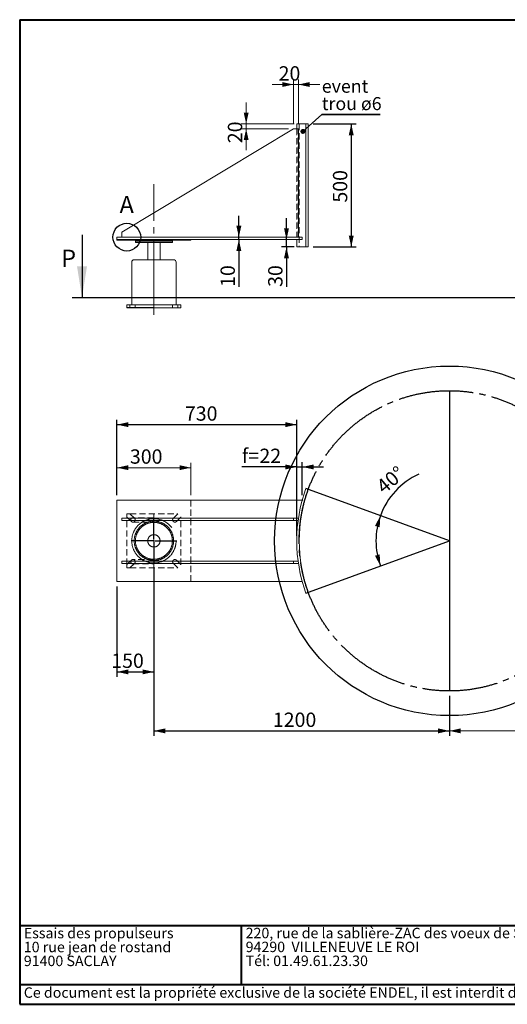
# Paper-space layout 'SR15' of a CAD drawing. Units: millimetres. Extents: x 100 to 5840, y 100 to 4100.
# Drawn here: x 100 to 2080, y 100 to 4100 of the extents above; entities that cross this region are included whole.
import ezdxf

# ---------------------------------------------------------------- set-up
doc = ezdxf.new("R2010")
doc.units = ezdxf.units.MM
doc.header["$PDSIZE"] = -1
for name, pattern in [('SLD-Center', [19.05, 15.24, -1.27, 1.27, -1.27]), ('SLD-Dashed', [1.905, 1.27, -0.635]), ('SLD-Solid', [0])]:
    doc.linetypes.add(name, pattern=pattern)
for name, color, linetype in [('ANNOTATION', 98, 'SLD-Solid'), ('CALORIFUGE', 8, 'SLD-Solid'), ('COTATION', 174, 'SLD-Solid'), ("TRAITS_D'AXES", 12, 'SLD-Solid')]:
    doc.layers.add(name, color=color, linetype=linetype)
doc.layers.add('CARTOUCHE', color=250, linetype='SLD-Solid', lineweight=40)
doc.styles.add('SLDTEXTSTYLE3', font='GOTHIC.TTF', dxfattribs={"width": 0.913})
doc.styles.add('SLDTEXTSTYLE4', font='SANSATION_REGULAR.TTF')
doc.styles.get("Standard").update_dxf_attribs({"font": 'GOTHIC.TTF'})
doc.dimstyles.new('SLDDIMSTYLE120', dxfattribs={"dimtxt": 58.208333, "dimasz": 46, "dimexe": 0, "dimexo": 0.0625, "dimgap": 14.552083, "dimtad": 1, "dimdec": 0, "dimlfac": 20, "dimrnd": 1e-09, "dimzin": 12, "dimdsep": 46, "dimtxsty": 'SLDTEXTSTYLE3', "dimsah": 1, "dimcen": 0.09, "dimadec": 0, "dimazin": 3, "dimtfac": 1, "dimtofl": 0, "dimtmove": 0, "dimatfit": 3, "dimfxl": 1, "dimfrac": 2, "dimtolj": 1, "dimtzin": 12, "dimarcsym": 0})
doc.dimstyles.new('SLDDIMSTYLE121', dxfattribs={"dimtxt": 58.208333, "dimasz": 46, "dimexe": 0, "dimexo": 0.0625, "dimgap": 14.552083, "dimtad": 0, "dimtih": 1, "dimtoh": 1, "dimdec": 3, "dimlfac": 20, "dimrnd": 1e-09, "dimzin": 12, "dimdsep": 46, "dimtxsty": 'SLDTEXTSTYLE3', "dimsah": 1, "dimcen": 0, "dimadec": 0, "dimazin": 3, "dimtfac": 1, "dimtdec": 3, "dimtofl": 0, "dimtmove": 0, "dimatfit": 3, "dimfxl": 1, "dimfrac": 2, "dimtolj": 1, "dimtzin": 12, "dimarcsym": 0})
doc.dimstyles.new('SLDDIMSTYLE66', dxfattribs={"dimtxt": 0, "dimasz": 20, "dimexe": 0, "dimexo": 0.0625, "dimgap": 0, "dimtad": 0, "dimtih": 1, "dimtoh": 1, "dimdec": 0, "dimrnd": 1e-09, "dimzin": 0, "dimdsep": 46, "dimtxsty": 'Standard', "dimblk1": 'DOT', "dimblk2": 'DOT', "dimsah": 1, "dimcen": 0.09, "dimadec": 0, "dimazin": 0, "dimtfac": 20, "dimtdec": 0, "dimtofl": 0, "dimtmove": 0, "dimatfit": 3, "dimldrblk": 'DOT', "dimfxl": 1, "dimfrac": 2, "dimtolj": 1, "dimtzin": 0, "dimarcsym": 0})
doc.dimstyles.new('SLDDIMSTYLE73', dxfattribs={"dimtxt": 58.208333, "dimasz": 46, "dimexe": 0, "dimexo": 0.0625, "dimgap": 14.552083, "dimtad": 1, "dimdec": 4, "dimlfac": 20, "dimzin": 12, "dimdsep": 46, "dimtxsty": 'SLDTEXTSTYLE3', "dimsah": 1, "dimcen": 0.09, "dimazin": 3, "dimtfac": 1, "dimtofl": 0, "dimtmove": 0, "dimatfit": 3, "dimfxl": 1, "dimfrac": 2, "dimtolj": 1, "dimtzin": 12, "dimarcsym": 0})
doc.dimstyles.new('SLDDIMSTYLE75', dxfattribs={"dimtxt": 58.208333, "dimasz": 46, "dimexe": 0, "dimexo": 0.0625, "dimgap": 14.552083, "dimtad": 1, "dimdec": 0, "dimlfac": 20, "dimrnd": 1e-09, "dimzin": 12, "dimdsep": 46, "dimtxsty": 'SLDTEXTSTYLE3', "dimsah": 1, "dimcen": 0.09, "dimadec": 0, "dimazin": 3, "dimtfac": 1, "dimtdec": 0, "dimtofl": 0, "dimtmove": 0, "dimatfit": 3, "dimfxl": 1, "dimfrac": 2, "dimtolj": 1, "dimtzin": 12, "dimarcsym": 0})
doc.dimstyles.new('SLDDIMSTYLE76', dxfattribs={"dimtxt": 58.208333, "dimasz": 46, "dimexe": 0, "dimexo": 0.0625, "dimgap": 14.552083, "dimtad": 1, "dimdec": 0, "dimlfac": 20, "dimrnd": 1e-09, "dimzin": 12, "dimdsep": 46, "dimtxsty": 'SLDTEXTSTYLE3', "dimsah": 1, "dimcen": 0.09, "dimadec": 0, "dimazin": 3, "dimtfac": 1, "dimtdec": 0, "dimtmove": 0, "dimatfit": 0, "dimfxl": 1, "dimfrac": 2, "dimtolj": 1, "dimtzin": 12, "dimarcsym": 0})
doc.dimstyles.new('SLDDIMSTYLE78', dxfattribs={"dimtxt": 58.208333, "dimasz": 46, "dimexe": 0, "dimexo": 0.0625, "dimgap": 14.552083, "dimtad": 1, "dimdec": 3, "dimlfac": 20, "dimrnd": 1e-09, "dimzin": 12, "dimdsep": 46, "dimtxsty": 'SLDTEXTSTYLE3', "dimsah": 1, "dimcen": 0.09, "dimadec": 0, "dimazin": 3, "dimtfac": 1, "dimtdec": 3, "dimtofl": 0, "dimtmove": 0, "dimatfit": 3, "dimfxl": 1, "dimfrac": 2, "dimtolj": 1, "dimtzin": 12, "dimarcsym": 0})
doc.dimstyles.new('SLDDIMSTYLE79', dxfattribs={"dimtxt": 58.208333, "dimasz": 46, "dimexe": 0, "dimexo": 0.0625, "dimgap": 14.552083, "dimtad": 1, "dimdec": 3, "dimlfac": 20, "dimrnd": 1e-09, "dimzin": 12, "dimdsep": 46, "dimtxsty": 'SLDTEXTSTYLE3', "dimsah": 1, "dimcen": 0.09, "dimadec": 0, "dimazin": 3, "dimtfac": 1, "dimtdec": 3, "dimtmove": 0, "dimatfit": 0, "dimfxl": 1, "dimfrac": 2, "dimtolj": 1, "dimtzin": 12, "dimarcsym": 0})

# ---------------------------------------------------------------- blocks, each defined once
blk = doc.blocks.new('SW_NOTE_137')
at = {"layer": 'CARTOUCHE', "color": 0, "ltscale": 20, "char_height": 42.333, "attachment_point": 1, "style": 'SLDTEXTSTYLE4'}
for s, insert in [('Essais des propulseurs', (0, 54.6)), ('10 rue jean de rostand', (0, -1.9)), ('91400 SACLAY', (0, -58.3))]:
    blk.add_mtext(s, dxfattribs=dict(at, insert=insert))
blk = doc.blocks.new('SW_NOTE_138')
at = {"layer": 'CARTOUCHE', "color": 0, "ltscale": 20, "char_height": 42.333, "attachment_point": 1, "style": 'SLDTEXTSTYLE4'}
for s, insert in [('220, rue de la sablière-ZAC des voeux de Saint-Georges', (0, 54.6)), ('94290  VILLENEUVE LE ROI', (0, -1.9)), ('Tél: 01.49.61.23.30 ', (0, -58.3))]:
    blk.add_mtext(s, dxfattribs=dict(at, insert=insert))
blk = doc.blocks.new('_D_422')
at = {"layer": 'COTATION', "ltscale": 20}
for p, q in [((1291.3, 3676.6), (1465.9, 3676.6)), ((1445.9, 3676.6), (1445.9, 3176.6)), ((1291.3, 3176.6), (1465.9, 3176.6))]:
    blk.add_line(p, q, dxfattribs=at)
for points in [[(1445.9, 3676.6), (1435.9, 3630.6), (1455.9, 3630.6)], [(1445.9, 3176.6), (1455.9, 3222.6), (1435.9, 3222.6)]]:
    blk.add_solid(points, dxfattribs=at)
at = {"layer": 'COTATION', "ltscale": 20, "insert": (1371.5, 3356.9, 0.1), "char_height": 58.21, "attachment_point": 1, "rotation": 90, "style": 'SLDTEXTSTYLE3'}
blk.add_mtext('500', dxfattribs=at)
blk = doc.blocks.new('_D_423')
at = {"layer": 'COTATION', "ltscale": 20}
for p, q in [((1182.9, 3206.6), (1182.9, 3293.6)), ((1182.9, 3176.6), (1182.9, 3206.6)), ((1214.5, 3176.6), (1162.9, 3176.6)), ((1182.9, 3176.6), (1182.9, 3014.5))]:
    blk.add_line(p, q, dxfattribs=at)
for points in [[(1182.9, 3206.6), (1192.9, 3252.6), (1172.9, 3252.6)], [(1182.9, 3176.6), (1172.9, 3130.6), (1192.9, 3130.6)]]:
    blk.add_solid(points, dxfattribs=at)
at = {"layer": 'COTATION', "ltscale": 20, "insert": (1108.5, 3014.5, 0.1), "char_height": 58.21, "attachment_point": 1, "rotation": 90, "style": 'SLDTEXTSTYLE3'}
blk.add_mtext('30', dxfattribs=at)
blk = doc.blocks.new('_D_424')
at = {"layer": 'COTATION', "ltscale": 20}
for p, q in [((989.5, 3216.6), (989.5, 3303.6)), ((989.5, 3206.6), (989.5, 3216.6)), ((989.5, 3206.6), (989.5, 3014.5))]:
    blk.add_line(p, q, dxfattribs=at)
for points in [[(989.5, 3216.6), (999.5, 3262.6), (979.5, 3262.6)], [(989.5, 3206.6), (979.5, 3160.6), (999.5, 3160.6)]]:
    blk.add_solid(points, dxfattribs=at)
at = {"layer": 'COTATION', "ltscale": 20, "insert": (915.1, 3014.5, 0.1), "char_height": 58.21, "attachment_point": 1, "rotation": 90, "style": 'SLDTEXTSTYLE3'}
blk.add_mtext('10', dxfattribs=at)
blk = doc.blocks.new('_D_426')
at = {"color": 7, "linetype": 'SLD-Solid', "lineweight": 0, "ltscale": 20}
for p, q in [((1019.2, 3676.6), (1019.2, 3763.6)), ((1214.5, 3676.6), (999.2, 3676.6)), ((1191.4, 3656.6), (999.2, 3656.6)), ((1019.2, 3656.6), (1019.2, 3676.6)), ((1019.2, 3656.6), (1019.2, 3569.6))]:
    blk.add_line(p, q, dxfattribs=at)
for points in [[(1019.2, 3676.6), (1029.2, 3722.6), (1009.2, 3722.6)], [(1019.2, 3656.6), (1009.2, 3610.6), (1029.2, 3610.6)]]:
    blk.add_solid(points, dxfattribs=at)
at = {"color": 7, "linetype": 'SLD-Solid', "lineweight": 0, "ltscale": 20, "insert": (944.8, 3598.3, 0.1), "char_height": 58.21, "attachment_point": 1, "rotation": 90, "style": 'SLDTEXTSTYLE3'}
blk.add_mtext('20', dxfattribs=at)
blk = doc.blocks.new('_D_427')
at = {"color": 7, "linetype": 'SLD-Solid', "lineweight": 0, "ltscale": 20}
for p, q in [((1211.4, 3676.6), (1211.4, 3856.6)), ((1231.4, 3676.6), (1231.4, 3856.6)), ((1211.4, 3836.6), (1124.4, 3836.6)), ((1211.4, 3836.6), (1231.4, 3836.6)), ((1231.4, 3836.6), (1318.4, 3836.6))]:
    blk.add_line(p, q, dxfattribs=at)
for points in [[(1211.4, 3836.6), (1165.4, 3846.6), (1165.4, 3826.6)], [(1231.4, 3836.6), (1277.4, 3826.6), (1277.4, 3846.6)]]:
    blk.add_solid(points, dxfattribs=at)
at = {"color": 7, "linetype": 'SLD-Solid', "lineweight": 0, "ltscale": 20, "insert": (1151, 3910.9, 0.1), "char_height": 58.21, "attachment_point": 1, "style": 'SLDTEXTSTYLE3'}
blk.add_mtext('20', dxfattribs=at)
blk = doc.blocks.new('SW_NOTE_140')
at = {"layer": 'ANNOTATION', "color": 0, "ltscale": 20}
for p, q in [((0, 0), (237, 0)), ((237, 0), (0, 0)), ((0, 0), (237, 0)), ((237, 0), (0, 0)), ((0, 0), (237, 0)), ((237, 0), (0, 0))]:
    blk.add_line(p, q, dxfattribs=at)
at = {"layer": 'ANNOTATION', "color": 0, "ltscale": 20, "char_height": 52.92, "attachment_point": 1, "style": 'SLDTEXTSTYLE3'}
for s, insert in [('event', (0.5, 141.3)), ('trou ø6', (0.5, 70.7))]:
    blk.add_mtext(s, dxfattribs=dict(at, insert=insert))
blk = doc.blocks.new('_DOT')
at = {"color": 0, "linetype": 'ByBlock', "lineweight": -2}
blk.add_line((-0.5, 0), (-1, 0), dxfattribs=at)
at = {"color": 0, "linetype": 'ByBlock', "const_width": 0.5}
blk.add_lwpolyline([(-0.25, 0, 1), (0.25, 0, 1)], format="xyb", close=True, dxfattribs=at)
blk = doc.blocks.new('_D_429')
at = {"layer": 'COTATION', "ltscale": 20}
for start, end in [(114.6745, 160), (160, 200)]:
    blk.add_arc((1844.5, 1982.8), 298.3, start, end, dxfattribs=at)
for points in [[(1564.2, 2084.9), (1542.2, 2043.3), (1561.4, 2037.9)], [(1564.2, 1880.8), (1561.4, 1927.8), (1542.2, 1922.4)]]:
    blk.add_solid(points, dxfattribs=at)
at = {"layer": 'COTATION', "ltscale": 20, "insert": (1541.8, 2215.2, 0.1), "char_height": 58.21, "attachment_point": 1, "rotation": 40.0672, "style": 'SLDTEXTSTYLE3'}
blk.add_mtext('40°', dxfattribs=at)
blk = doc.blocks.new('_D_431')
at = {"layer": 'COTATION', "ltscale": 20}
for p, q in [((644.5, 1870.3), (644.5, 1190.8)), ((1844.5, 1352.8), (1844.5, 1190.8)), ((644.5, 1210.8), (1844.5, 1210.8))]:
    blk.add_line(p, q, dxfattribs=at)
for points in [[(644.5, 1210.8), (690.5, 1200.8), (690.5, 1220.8)], [(1844.5, 1210.8), (1798.5, 1220.8), (1798.5, 1200.8)]]:
    blk.add_solid(points, dxfattribs=at)
at = {"layer": 'COTATION', "ltscale": 20, "insert": (1127.7, 1285.1, 0.1), "char_height": 58.21, "attachment_point": 1, "style": 'SLDTEXTSTYLE3'}
blk.add_mtext('1200', dxfattribs=at)
blk = doc.blocks.new('_D_432')
at = {"layer": 'COTATION', "ltscale": 20}
for p, q in [((2275.5, 2414.5), (2452.7, 2592)), ((2452.7, 2592), (2791.6, 2592))]:
    blk.add_line(p, q, dxfattribs=at)
blk.add_solid([(2275.5, 2414.5), (2315.1, 2440), (2300.9, 2454.1)], dxfattribs=at)
at = {"layer": 'COTATION', "ltscale": 20, "char_height": 58.21, "attachment_point": 1, "style": 'SLDTEXTSTYLE3'}
for s, insert in [('%%c', (2484.5, 2666.4, 0.1)), ('1220', (2572.3, 2666.4, 0.1))]:
    blk.add_mtext(s, dxfattribs=dict(at, insert=insert))
blk = doc.blocks.new('_D_434')
at = {"color": 7, "linetype": 'SLD-Solid', "lineweight": 0, "ltscale": 20}
for p, q in [((2892.4, 1935.3), (2892.4, 1190.8)), ((1844.5, 1352.8), (1844.5, 1190.8)), ((2892.4, 1210.8), (1844.5, 1210.8))]:
    blk.add_line(p, q, dxfattribs=at)
for points in [[(1844.5, 1210.8), (1890.5, 1200.8), (1890.5, 1220.8)], [(2892.4, 1210.8), (2846.4, 1220.8), (2846.4, 1200.8)]]:
    blk.add_solid(points, dxfattribs=at)
at = {"color": 7, "linetype": 'SLD-Solid', "lineweight": 0, "ltscale": 20, "insert": (2361.5, 1285.1, 0.1), "char_height": 58.21, "attachment_point": 1, "style": 'SLDTEXTSTYLE3'}
blk.add_mtext('1048', dxfattribs=at)
blk = doc.blocks.new('_D_435')
at = {"layer": 'COTATION', "ltscale": 20}
for p, q in [((1224.5, 2283), (1001.7, 2283)), ((1224.5, 2002.8), (1224.5, 2303)), ((1224.5, 2283), (1246.9, 2283)), ((1246.9, 2167.8), (1246.9, 2303)), ((1246.9, 2283), (1333.9, 2283))]:
    blk.add_line(p, q, dxfattribs=at)
for points in [[(1224.5, 2283), (1178.5, 2293), (1178.5, 2273)], [(1246.9, 2283), (1292.9, 2273), (1292.9, 2293)]]:
    blk.add_solid(points, dxfattribs=at)
at = {"layer": 'COTATION', "ltscale": 20, "char_height": 58.21, "attachment_point": 1, "style": 'SLDTEXTSTYLE3'}
for s, insert in [('f=', (1001.7, 2357.3, 0.1)), ('22', (1073, 2357.3, 0.1))]:
    blk.add_mtext(s, dxfattribs=dict(at, insert=insert))
blk = doc.blocks.new('_D_440')
at = {"color": 7, "linetype": 'SLD-Solid', "lineweight": 0, "ltscale": 20}
for p, q in [((494.5, 2167.8), (494.5, 2300)), ((794.5, 2280), (494.5, 2280)), ((794.5, 2167.8), (794.5, 2300))]:
    blk.add_line(p, q, dxfattribs=at)
for points in [[(494.5, 2280), (540.5, 2270), (540.5, 2290)], [(794.5, 2280), (748.5, 2290), (748.5, 2270)]]:
    blk.add_solid(points, dxfattribs=at)
at = {"color": 7, "linetype": 'SLD-Solid', "lineweight": 0, "ltscale": 20, "insert": (547.1, 2354.4, 137.6), "char_height": 58.21, "attachment_point": 1, "style": 'SLDTEXTSTYLE3'}
blk.add_mtext('300', dxfattribs=at)
blk = doc.blocks.new('_D_443')
at = {"layer": 'COTATION', "ltscale": 20}
for p, q in [((494.5, 2167.8), (494.5, 2474.9)), ((494.5, 2454.9), (1224.5, 2454.9)), ((1224.5, 2002.8), (1224.5, 2474.9))]:
    blk.add_line(p, q, dxfattribs=at)
for points in [[(494.5, 2454.9), (540.5, 2444.9), (540.5, 2464.9)], [(1224.5, 2454.9), (1178.5, 2464.9), (1178.5, 2444.9)]]:
    blk.add_solid(points, dxfattribs=at)
at = {"layer": 'COTATION', "ltscale": 20, "insert": (770.4, 2529.2, 137.6), "char_height": 58.21, "attachment_point": 1, "style": 'SLDTEXTSTYLE3'}
blk.add_mtext('730', dxfattribs=at)
blk = doc.blocks.new('_D_445')
at = {"layer": 'COTATION', "ltscale": 20}
for p, q in [((644.5, 1870.3), (644.5, 1430.5)), ((494.5, 1797.8), (494.5, 1430.5)), ((494.5, 1450.5), (644.5, 1450.5))]:
    blk.add_line(p, q, dxfattribs=at)
for points in [[(494.5, 1450.5), (540.5, 1440.5), (540.5, 1460.5)], [(644.5, 1450.5), (598.5, 1460.5), (598.5, 1440.5)]]:
    blk.add_solid(points, dxfattribs=at)
at = {"layer": 'COTATION', "ltscale": 20, "insert": (471.3, 1524.8, 137.6), "char_height": 58.21, "attachment_point": 1, "style": 'SLDTEXTSTYLE3'}
blk.add_mtext('150', dxfattribs=at)
blk = doc.blocks.new('SW_CENTERMARKSYMBOL_75')
at = {"layer": "TRAITS_D'AXES", "color": 0, "ltscale": 20}
for p, q in [((0, 5), (0, 92.5)), ((-5, 0), (-92.5, 0)), ((0, 0), (-2.5, 0)), ((0, 0), (0, 2.5)), ((0, 0), (0, -2.5)), ((0, 0), (2.5, 0)), ((5, 0), (92.5, 0)), ((0, -5), (0, -92.5))]:
    blk.add_line(p, q, dxfattribs=at)

psp = doc.layouts.new('SR15')

# ---------------------------------------------------------------- linework, layer by layer
at = {"color": 7, "linetype": 'SLD-Solid', "lineweight": 15, "ltscale": 20}
for p, q in [((514.5435154, 3236.5772731), (1211.4151934, 3656.5772731)), ((1211.4151934, 3656.5772731), (1231.4151934, 3656.5772731)), ((1224.5435154, 3676.5772731), (1224.5435154, 3656.5772731)), ((1261.9340905, 3676.5772731), (1224.5435154, 3676.5772731)), ((1231.4151934, 3656.5772731), (1231.4151934, 3216.5772731)), ((1261.9340905, 3176.5772731), (1261.9340905, 3676.5772731)), ((1261.9340905, 3676.5772731), (1271.3310167, 3676.5772731)), ((1271.3310167, 3676.5772731), (1271.3310167, 3176.5772731)), ((494.5435154, 3216.5772731), (494.5435154, 3206.5772731)), ((494.5435154, 3216.5772731), (1246.9023187, 3216.5772731)), ((494.5435154, 3206.5772731), (1246.9023187, 3206.5772731)), ((494.5435154, 3204.5772731), (494.5435154, 3206.5772731)), ((794.5435154, 3206.5772731), (494.5435154, 3206.5772731)), ((794.5435154, 3204.5772731), (494.5435154, 3204.5772731)), ((514.5435154, 3216.5772731), (514.5435154, 3236.5772731)), ((569.5435154, 3204.5772731), (569.5435154, 3199.5772731)), ((719.5435154, 3199.5772731), (719.5435154, 3204.5772731)), ((794.5435154, 3204.5772731), (794.5435154, 3206.5772731)), ((1224.5435154, 3206.5772731), (1224.5435154, 3176.5772731)), ((1246.9023187, 3216.5772731), (1246.9023187, 3206.5772731)), ((569.5435154, 3199.5772731), (569.5435154, 3194.5772731)), ((569.5435154, 3199.5772731), (644.5435154, 3199.5772731)), ((569.5435154, 3194.5772731), (644.5435154, 3194.5772731)), ((619.5435154, 3194.5772731), (619.5435154, 3124.5772731)), ((644.5435154, 3199.5772731), (719.5435154, 3199.5772731)), ((644.5435154, 3194.5772731), (719.5435154, 3194.5772731)), ((669.5435154, 3124.5772731), (669.5435154, 3194.5772731)), ((719.5435154, 3194.5772731), (719.5435154, 3199.5772731)), ((1261.9340905, 3176.5772731), (1224.5435154, 3176.5772731)), ((1271.3310167, 3176.5772731), (1261.9340905, 3176.5772731)), ((564.5435154, 3124.5772731), (644.5435154, 3124.5772731)), ((644.5435154, 3124.5772731), (724.5435154, 3124.5772731)), ((554.5435154, 3114.5772731), (554.5435154, 2941.5772731)), ((734.5435154, 2941.5772731), (734.5435154, 3114.5772731)), ((534.5435154, 2941.5772731), (534.5435154, 2930.5772731)), ((547.2714375, 2941.5772731), (534.5435154, 2941.5772731)), ((644.5435154, 2930.5772731), (534.5435154, 2930.5772731)), ((534.5435154, 2930.5772731), (534.5435154, 2929.5772731)), ((644.5435154, 2929.5772731), (534.5435154, 2929.5772731)), ((547.2714375, 2941.5772731), (547.2714375, 2929.5772731)), ((547.2714375, 2941.5772731), (741.8155933, 2941.5772731)), ((547.2714375, 2929.5772731), (741.8155933, 2929.5772731)), ((644.5435154, 2930.5772731), (644.5435154, 2929.5772731)), ((741.8155933, 2941.5772731), (741.8155933, 2929.5772731)), ((741.8155933, 2941.5772731), (754.5435154, 2941.5772731)), ((741.8155933, 2929.5772731), (754.5435154, 2929.5772731)), ((754.5435154, 2941.5772731), (754.5435154, 2929.5772731)), ((1261.9340905, 2194.8846772), (1271.3310167, 2191.4644758)), ((494.5435154, 2147.8321884), (494.5435154, 1817.8321884)), ((494.5435154, 2147.8321884), (1246.9023187, 2147.8321884)), ((514.5435154, 2064.8846772), (514.5435154, 2074.8846772)), ((514.5435154, 2074.8846772), (1211.4151934, 2074.8846772)), ((514.5435154, 2064.8846772), (1211.4151934, 2064.8846772)), ((1211.4151934, 2064.8846772), (1211.4151934, 2074.8846772)), ((1211.4151934, 2074.8846772), (1231.4151934, 2074.8846772)), ((1211.4151934, 2064.8846772), (1229.9970248, 2064.8846772)), ((514.5435154, 1900.7796995), (514.5435154, 1890.7796995)), ((514.5435154, 1900.7796995), (1211.4151934, 1900.7796995)), ((514.5435154, 1890.7796995), (1211.4151934, 1890.7796995)), ((1211.4151934, 1900.7796995), (1211.4151934, 1890.7796995)), ((1211.4151934, 1900.7796995), (1229.9970248, 1900.7796995)), ((1211.4151934, 1890.7796995), (1231.4151934, 1890.7796995)), ((494.5435154, 1817.8321884), (1246.9023187, 1817.8321884)), ((1261.9340905, 1770.7796995), (1271.3310167, 1774.1999009))]:
    psp.add_line(p, q, dxfattribs=at)
at = {"color": 7, "linetype": 'SLD-Dashed', "lineweight": 0, "ltscale": 20}
for p, q in [((1224.5435154, 3656.5772731), (1224.5435154, 3216.5772731)), ((1229.9970248, 3216.5772731), (1229.9970248, 3656.5772731)), ((1234.5435154, 3676.5772731), (1234.5435154, 3176.5772731)), ((550.5435154, 2930.5772731), (550.5435154, 2929.5772731)), ((568.5435154, 2929.5772731), (568.5435154, 2941.5772731)), ((720.5435154, 2941.5772731), (720.5435154, 2929.5772731)), ((794.5435154, 2147.8321884), (794.5435154, 1817.8321884)), ((534.5435154, 2092.8321884), (547.2714375, 2092.8321884)), ((534.5435154, 2080.1042663), (534.5435154, 2092.8321884)), ((534.5435154, 1885.5601104), (534.5435154, 2080.1042663)), ((553.1795544, 2061.4682273), (534.5435154, 2080.1042663)), ((547.2714375, 2092.8321884), (741.8155933, 2092.8321884)), ((547.2714375, 2092.8321884), (565.9074764, 2074.1961494)), ((644.5435154, 2092.8321884), (644.5435154, 2076.8321884)), ((741.8155933, 2092.8321884), (723.1795544, 2074.1961494)), ((735.9074764, 2061.4682273), (754.5435154, 2080.1042663)), ((754.5435154, 1885.5601104), (754.5435154, 2080.1042663)), ((644.5435154, 2076.8321884), (559.5435154, 2076.8321884)), ((559.5435154, 2058.8321884), (644.5435154, 2058.8321884)), ((644.5435154, 2058.8321884), (644.5435154, 1906.8321884)), ((553.1795544, 1904.1961494), (534.5435154, 1885.5601104)), ((534.5435154, 1872.8321884), (534.5435154, 1885.5601104)), ((547.2714375, 1872.8321884), (565.9074764, 1891.4682273)), ((644.5435154, 1906.8321884), (559.5435154, 1906.8321884)), ((559.5435154, 1888.8321884), (644.5435154, 1888.8321884)), ((644.5435154, 1888.8321884), (644.5435154, 1872.8321884)), ((741.8155933, 1872.8321884), (723.1795544, 1891.4682273)), ((735.9074764, 1904.1961494), (754.5435154, 1885.5601104)), ((547.2714375, 1872.8321884), (534.5435154, 1872.8321884)), ((547.2714375, 1872.8321884), (741.8155933, 1872.8321884))]:
    psp.add_line(p, q, dxfattribs=at)
at = {"color": 7, "linetype": 'SLD-Dashed', "lineweight": 0, "ltscale": 400}
for radius in [90, 80, 75, 25]:
    psp.add_circle((644.5435154, 1982.8321884), radius, dxfattribs=at)
at = {"color": 7, "linetype": 'SLD-Solid', "lineweight": 15, "ltscale": 400}
for centre, radius, start, end in [((564.5435154, 3114.5772731), 10, 90, 180), ((724.5435154, 3114.5772731), 10, 0, 90), ((1844.5435154, 1982.8321884), 620, 160, 200), ((1844.5435154, 1982.8321884), 610, 160, 200)]:
    psp.add_arc(centre, radius, start, end, dxfattribs=at)
at = {"color": 7, "linetype": 'SLD-Dashed', "lineweight": 0, "ltscale": 400}
for centre, start, end in [((559.5435154, 2067.8321884), 90, 225), ((559.5435154, 2067.8321884), 225, 45), ((729.5435154, 2067.8321884), 135, 315), ((559.5435154, 1897.8321884), 135, 270), ((559.5435154, 1897.8321884), 315, 135), ((729.5435154, 1897.8321884), 45, 225)]:
    psp.add_arc(centre, 9, start, end, dxfattribs=at)
at = {"layer": 'ANNOTATION', "ltscale": 20}
for p, q in [((352.5603365, 3225.2926795), (352.5603365, 2971.2926795)), ((312.5603365, 2971.2926795), (3263.5167137, 2971.2926795))]:
    psp.add_line(p, q, dxfattribs=at)
psp.add_circle((534.4531846, 3216.5772731), 56.3718089, dxfattribs=at)
psp.add_solid([(352.5603365, 2971.2926795), (372.8803365, 3098.2926795), (332.2403365, 3098.2926795)], dxfattribs=at)
at = {"layer": 'CALORIFUGE', "ltscale": 20}
psp.add_circle((1844.5435154, 1982.8321884), 710, dxfattribs=at)
at = {"layer": 'CARTOUCHE', "ltscale": 20}
for p, q in [((99.5246274, 4099.9346233), (5839.8664507, 4099.9346233)), ((99.5246274, 4099.9346233), (99.5246274, 180.039213)), ((99.5246274, 420.039213), (5839.8664507, 420.039213)), ((999.5246274, 420.039213), (999.5246274, 180.039213)), ((99.5246274, 180.039213), (5276.3868838, 180.039213)), ((99.5246274, 180.039213), (99.5246274, 100.039213)), ((99.5246274, 100.039213), (5839.8664507, 100.039213))]:
    psp.add_line(p, q, dxfattribs=at)
at = {"layer": "TRAITS_D'AXES", "linetype": 'SLD-Center', "lineweight": 0, "ltscale": 20}
psp.add_line((644.5435154, 2901.5772731), (644.5435154, 3432.1141032), dxfattribs=at)
at = {"layer": "TRAITS_D'AXES", "ltscale": 20}
for p, q in [((1844.5435154, 2592.8321884), (1844.5435154, 1372.8321884)), ((1844.5435154, 1982.8321884), (1261.9340905, 2194.8846772)), ((1261.9340905, 1770.7796995), (1844.5435154, 1982.8321884))]:
    psp.add_line(p, q, dxfattribs=at)
at = {"layer": "TRAITS_D'AXES", "linetype": 'SLD-Center', "ltscale": 20}
psp.add_circle((1844.5435154, 1982.8321884), 610, dxfattribs=at)
at = {"layer": "TRAITS_D'AXES", "ltscale": 20}
psp.add_point((1246.9023187, 2147.8321884), dxfattribs=at)

# ---------------------------------------------------------------- block references
at = {"layer": 'ANNOTATION', "ltscale": 20}
psp.add_blockref('SW_NOTE_140', (1325.9259259, 3714.8148148), dxfattribs=at)
at = {"layer": 'CARTOUCHE', "ltscale": 20}
for name, p in [('SW_NOTE_137', (116.1928809, 355.8152219)), ('SW_NOTE_138', (1017.0145299, 356.1611953))]:
    psp.add_blockref(name, p, dxfattribs=at)
at = {"layer": "TRAITS_D'AXES", "ltscale": 20}
psp.add_blockref('SW_CENTERMARKSYMBOL_75', (644.5435154, 1982.8321884), dxfattribs=at)

# ---------------------------------------------------------------- texts
at = {"layer": 'ANNOTATION', "ltscale": 20, "char_height": 70, "attachment_point": 1, "style": 'SLDTEXTSTYLE3'}
for s, insert in [('A', (505.0811361, 3384.0031211)), ('P', (267.9967709, 3165.752232))]:
    psp.add_mtext(s, dxfattribs=dict(at, insert=insert))
at = {"layer": 'CARTOUCHE', "ltscale": 20, "insert": (116.1928809, 168.9990855), "char_height": 42.3333333333, "attachment_point": 1, "style": 'SLDTEXTSTYLE4'}
psp.add_mtext("Ce document est la propriété exclusive de la société ENDEL, il est interdit d'en faire usage ou de le communiquer sans son autorisation", dxfattribs=at)

# ---------------------------------------------------------------- dimensions: what is measured, and where the dimension line sits
at = {"color": 7, "linetype": 'SLD-Solid', "lineweight": 0, "ltscale": 20}
for base, p1, p2, dimstyle, picture, middle in [((1231.4151934, 3836.5772731), (1211.4151934, 3656.5772731), (1231.4151934, 3656.5772731), 'SLDDIMSTYLE79', '_D_427', (1217.6641328, 3836.5772731)), ((494.5435154, 2280.0411969), (794.5435154, 2147.8321884), (494.5435154, 2147.8321884), 'SLDDIMSTYLE78', '_D_440', (635.2601179, 2280.0411969)), ((1844.5435154, 1210.7796995), (2892.3676023, 1955.3321884), (1844.5435154, 1372.8321884), 'SLDDIMSTYLE75', '_D_434', (2471.1501183, 1210.7796995))]:
    dim = psp.add_linear_dim(base=base, p1=p1, p2=p2, dimstyle=dimstyle, dxfattribs=at)
    dim.commit()
    dim.dimension.update_dxf_attribs({"geometry": picture, "text_midpoint": middle, "dimtype": 160})
dim = psp.add_linear_dim(base=(1019.1626791, 3676.5772731), p1=(1211.4151934, 3656.5772731), p2=(1234.5435154, 3676.5772731), angle=90, dimstyle='SLDDIMSTYLE79', dxfattribs=at)
dim.commit()
dim.dimension.update_dxf_attribs({"geometry": '_D_426', "text_midpoint": (1019.1626791, 3664.8736597), "dimtype": 160})
at = {"layer": 'COTATION', "ltscale": 20}
for base, p1, p2, dimstyle, picture, middle in [((1445.8859555, 3176.5772731), (1271.3310167, 3676.5772731), (1271.3310167, 3176.5772731), 'SLDDIMSTYLE78', '_D_422', (1445.8859555, 3445.0063823)), ((989.4673799, 3216.5772731), (1246.9023187, 3206.5772731), (1246.9023187, 3216.5772731), 'SLDDIMSTYLE79', '_D_424', (989.4673799, 3081.094007)), ((1182.8883536, 3206.5772731), (1234.5435154, 3176.5772731), (1246.9023187, 3206.5772731), 'SLDDIMSTYLE79', '_D_423', (1182.8883536, 3081.094007))]:
    dim = psp.add_linear_dim(base=base, p1=p1, p2=p2, angle=90, dimstyle=dimstyle, dxfattribs=at)
    dim.commit()
    dim.dimension.update_dxf_attribs({"geometry": picture, "text_midpoint": middle, "dimtype": 160})
dim = psp.add_diameter_dim_2p(p1=(1413.5713658, 1551.1343702), p2=(2275.5156651, 2414.5300065), dimstyle='SLDDIMSTYLE121', dxfattribs=at)
dim.commit()
dim.dimension.update_dxf_attribs({"geometry": '_D_432', "text_midpoint": (2638.0190266, 2639.4000281), "dimtype": 163})
for base, p1, p2, dimstyle, picture, middle in [((1224.5435154, 2454.8846772), (494.5435154, 2147.8321884), (1224.5435154, 1982.8321884), 'SLDDIMSTYLE78', '_D_443', (858.4795933, 2454.8846772)), ((644.5435154, 1450.4953685), (494.5435154, 1817.8321884), (644.5435154, 1890.3321884), 'SLDDIMSTYLE78', '_D_445', (559.4464562, 1450.4953685)), ((1844.5435154, 1210.7796995), (644.5435154, 1890.3321884), (1844.5435154, 1372.8321884), 'SLDDIMSTYLE120', '_D_431', (1237.3466639, 1210.7796995))]:
    dim = psp.add_linear_dim(base=base, p1=p1, p2=p2, dimstyle=dimstyle, dxfattribs=at)
    dim.commit()
    dim.dimension.update_dxf_attribs({"geometry": picture, "text_midpoint": middle, "dimtype": 160})
dim = psp.add_linear_dim(base=(1246.9023187, 2282.9547833), p1=(1224.5435154, 1982.8321884), p2=(1246.9023187, 2147.8321884), text='f=<>', dimstyle='SLDDIMSTYLE76', dxfattribs=at)
dim.commit()
dim.dimension.update_dxf_attribs({"geometry": '_D_435', "text_midpoint": (1103.9831142, 2282.9547833), "dimtype": 160})
dim = psp.add_angular_dim_2l(base=(1546.1935188, 1982.8321884), line1=((1844.5435154, 1982.8321884), (1261.9340905, 2194.8846772)), line2=((1261.9340905, 1770.7796995), (1844.5435154, 1982.8321884)), dimstyle='SLDDIMSTYLE73', dxfattribs=at)
dim.commit()
dim.dimension.update_dxf_attribs({"geometry": '_D_429', "text_midpoint": (1652.4999916, 2211.156531), "dimtype": 162})

# ---------------------------------------------------------------- leaders
at = {"layer": 'ANNOTATION', "ltscale": 20}
psp.add_leader([(1249.6098696, 3645.9756377), (1325.9259259, 3714.8148148)], dimstyle='SLDDIMSTYLE66', dxfattribs=at)

doc.saveas('drawing.dxf')
